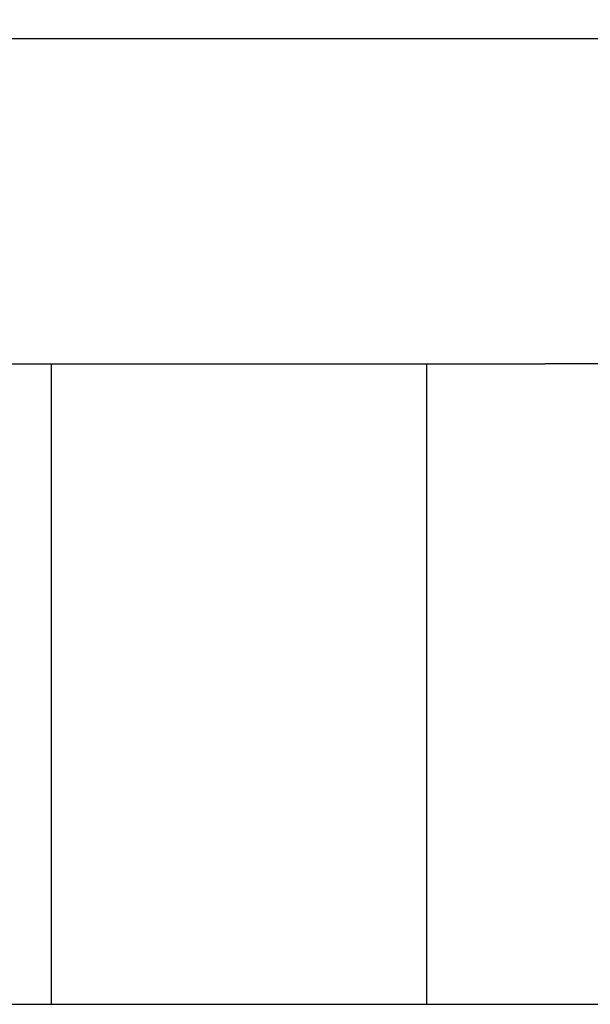
# Model space of a CAD drawing. Units: inches. Extents: x 5.6 to 15.1, y 2.5 to 13.1.
# Drawn here: x 10.7 to 10.9, y 4.4 to 4.7 of the extents above; entities that cross this region are included whole.
import ezdxf

# ---------------------------------------------------------------- set-up
doc = ezdxf.new("R2010")
doc.units = ezdxf.units.IN
doc.header["$MEASUREMENT"] = 0
doc.layers.get('0').update_dxf_attribs({"lineweight": 25})
doc.layers.get('Defpoints').update_dxf_attribs({"lineweight": 5})
doc.layers.add('WYMIAR', color=7, linetype='Continuous', lineweight=25)
doc.styles.add('AR 01 SWIS', font='swissc.ttf')
doc.dimstyles.new('AR SKALA 1-50', dxfattribs={"dimscale": 0.02, "dimtxt": 9, "dimasz": 3, "dimexe": 5, "dimexo": 20, "dimgap": 6, "dimtad": 1, "dimrnd": 0.05, "dimzin": 1, "dimdsep": 46, "dimtxsty": 'AR 01 SWIS', "dimblk1": 'MAR-STRZ', "dimblk2": 'MAR-STRZ', "dimsah": 1, "dimcen": 12, "dimse1": 1, "dimse2": 1, "dimclrd": 256, "dimclre": 256, "dimclrt": 256, "dimadec": 1, "dimazin": 0, "dimtfac": 0.01, "dimtix": 1, "dimtmove": 2, "dimatfit": 3, "dimldrblk": 'MAR-STRZ', "dimfxl": 1, "dimtolj": 1, "dimtzin": 0, "dimarcsym": 0})

# ---------------------------------------------------------------- blocks, each defined once
blk = doc.blocks.new('MAR-STRZ')
for p, q in [((0, 2.3), (0, -2.3)), ((1.4, 0), (-1.4, 0))]:
    blk.add_line(p, q)
at = {"color": 10}
blk.add_line((1.5, 1.5), (-1.5, -1.5), dxfattribs=at)
blk = doc.blocks.new('*D1')
at = {"layer": 'Defpoints', "color": 0}
for p in [(15.02159, 12.74642), (7.32658, 2.58243), (15.02159, 2.58243)]:
    blk.add_point(p, dxfattribs=at)
at = {"layer": 'WYMIAR', "lineweight": -2}
blk.add_line((7.38658, 12.74642), (14.96159, 12.74642), dxfattribs=at)
at = {"layer": 'WYMIAR', "lineweight": -2, "xscale": 0.06, "yscale": 0.06, "zscale": 0.06, "rotation": 180}
blk.add_blockref('MAR-STRZ', (7.32658, 12.74642), dxfattribs=at)
at = {"layer": 'WYMIAR', "lineweight": -2, "xscale": 0.06, "yscale": 0.06, "zscale": 0.06}
blk.add_blockref('MAR-STRZ', (15.02159, 12.74642), dxfattribs=at)
at = {"layer": 'WYMIAR', "insert": (11.17409, 12.9587), "char_height": 0.18, "attachment_point": 5, "style": 'AR 01 SWIS'}
blk.add_mtext('\\A1;7.70', dxfattribs=at)

msp = doc.modelspace()

# ---------------------------------------------------------------- linework, layer by layer
for p, q in [((10.18123, 4.66021), (11.38123, 4.66021)), ((10.6686, 4.55621), (10.7652, 4.55621)), ((10.70726, 4.55621), (10.70726, 4.35145)), ((10.7652, 4.55621), (10.7686, 4.55621)), ((10.7686, 4.55621), (10.8652, 4.55621)), ((10.82726, 4.55621), (10.82726, 4.35145)), ((10.9686, 4.55621), (10.8652, 4.55621)), ((10.58726, 4.35145), (10.70726, 4.35145)), ((10.65091, 4.35145), (10.7475, 4.35145)), ((10.70726, 4.35145), (10.82726, 4.35145)), ((10.7475, 4.35145), (10.75091, 4.35145)), ((10.75091, 4.35145), (10.8475, 4.35145)), ((10.82726, 4.35145), (10.94726, 4.35145)), ((10.8475, 4.35145), (10.85091, 4.35145)), ((10.85091, 4.35145), (10.9475, 4.35145))]:
    msp.add_line(p, q)

# ---------------------------------------------------------------- dimensions: what is measured, and where the dimension line sits
at = {"layer": 'WYMIAR'}
dim = msp.add_linear_dim(base=(15.02159, 12.74642), p1=(7.32658, 2.58243), p2=(15.02159, 2.58243), dimstyle='AR SKALA 1-50', dxfattribs=at)
dim.commit()
dim.dimension.update_dxf_attribs({"geometry": '*D1', "text_midpoint": (11.17409, 12.9587)})

doc.saveas('drawing.dxf')
